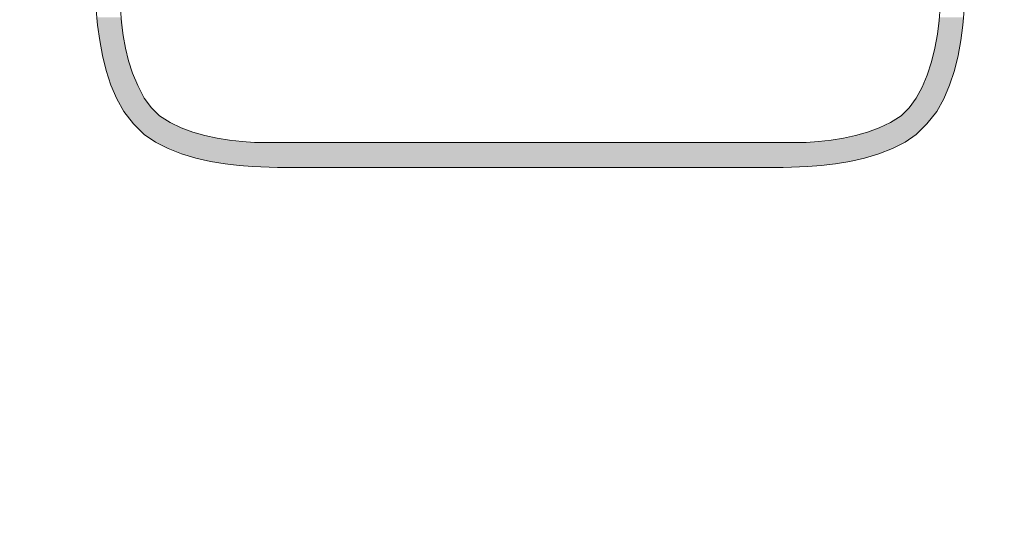
# Model space of a CAD drawing. Units: inches. Extents: x 10125 to 14737, y -997 to 515.
# Drawn here: x 13052 to 13067, y -505 to -498 of the extents above; entities that cross this region are included whole.
import ezdxf

# ---------------------------------------------------------------- set-up
doc = ezdxf.new("R2010")
doc.units = ezdxf.units.IN
doc.header["$PDMODE"] = 3
doc.layers.get('0').update_dxf_attribs({"lineweight": 35})
doc.layers.add('_U+56FE_U+5C42 1', color=7, linetype='Continuous')
doc.layers.add('light', color=6, linetype='Continuous', lineweight=15)
doc.styles.get("Standard").update_dxf_attribs({"font": 'arial.ttf'})
doc.dimstyles.new('6 CUS komodo 2.5', dxfattribs={"dimscale": 6, "dimtxt": 3, "dimasz": 2.2, "dimexe": 0, "dimexo": 0, "dimgap": 0.66, "dimtad": 1, "dimdsep": 46, "dimtxsty": 'Standard', "dimblk": 'NONE', "dimcen": 0, "dimclrd": 256, "dimclre": 131, "dimclrt": 42, "dimazin": 2, "dimtfac": 1, "dimtmove": 0, "dimatfit": 3, "dimfxl": 3, "dimfxlon": 1, "dimlwd": 5, "dimlwe": 5, "dimarcsym": 0})

# ---------------------------------------------------------------- blocks, each defined once
blk = doc.blocks.new('*D62')
at = {"layer": '_U+56FE_U+5C42 1', "color": 131, "lineweight": 5}
for p, q in [((13039.069, -548.178), (13039.069, -566.178)), ((13126.199, -548.178), (13126.199, -566.178))]:
    blk.add_line(p, q, dxfattribs=at)
at = {"layer": '_U+56FE_U+5C42 1', "lineweight": 5}
blk.add_line((13039.069, -566.178), (13126.199, -566.178), dxfattribs=at)
at = {"layer": 'Defpoints', "color": 0, "lineweight": -2}
for p in [(13039.069, -489.986), (13126.199, -493.683), (13126.199, -566.178)]:
    blk.add_point(p, dxfattribs=at)
at = {"layer": '_U+56FE_U+5C42 1', "color": 42, "lineweight": -2, "insert": (13082.634, -553.021), "char_height": 18, "attachment_point": 5}
blk.add_mtext('35', dxfattribs=at)
blk = doc.blocks.new('_None')

msp = doc.modelspace()

# ---------------------------------------------------------------- hatches: boundary and pattern name
h = msp.add_hatch(color=7)
h.dxf.hatch_style = 2
h.paths.add_polyline_path([(13053.076, -497.614), (13053.076, -497.655), (13053.46, -497.655)])
h = msp.add_hatch(color=7)
h.dxf.hatch_style = 2
h.paths.add_polyline_path([(13053.076, -497.614), (13053.447, -497.614), (13053.46, -497.655)])
h = msp.add_hatch(color=7)
h.dxf.hatch_style = 2
h.paths.add_polyline_path([(13053.076, -497.655), (13053.117, -497.943), (13053.488, -497.943)])
h = msp.add_hatch(color=7)
h.dxf.hatch_style = 2
h.paths.add_polyline_path([(13053.076, -497.655), (13053.46, -497.655), (13053.488, -497.943)])
h = msp.add_hatch(color=7)
h.dxf.hatch_style = 2
h.paths.add_polyline_path([(13066.068, -497.655), (13066.041, -497.943), (13066.411, -497.943)])
h = msp.add_hatch(color=7)
h.dxf.hatch_style = 2
h.paths.add_polyline_path([(13066.082, -497.614), (13066.068, -497.655), (13066.452, -497.655)])
h = msp.add_hatch(color=7)
h.dxf.hatch_style = 2
h.paths.add_polyline_path([(13066.068, -497.655), (13066.452, -497.655), (13066.411, -497.943)])
h = msp.add_hatch(color=7)
h.dxf.hatch_style = 2
h.paths.add_polyline_path([(13066.082, -497.614), (13066.452, -497.614), (13066.452, -497.655)])
h = msp.add_hatch(color=7)
h.dxf.hatch_style = 2
h.paths.add_polyline_path([(13053.117, -497.943), (13053.117, -497.998), (13053.502, -497.998)])
h = msp.add_hatch(color=7)
h.dxf.hatch_style = 2
h.paths.add_polyline_path([(13053.117, -497.943), (13053.488, -497.943), (13053.502, -497.998)])
h = msp.add_hatch(color=7)
h.dxf.hatch_style = 2
h.paths.add_polyline_path([(13053.117, -497.998), (13053.159, -498.231), (13053.543, -498.231)])
h = msp.add_hatch(color=7)
h.dxf.hatch_style = 2
h.paths.add_polyline_path([(13053.117, -497.998), (13053.502, -497.998), (13053.543, -498.231)])
h = msp.add_hatch(color=7)
h.dxf.hatch_style = 2
h.paths.add_polyline_path([(13066.027, -497.998), (13065.972, -498.231), (13066.356, -498.231)])
h = msp.add_hatch(color=7)
h.dxf.hatch_style = 2
h.paths.add_polyline_path([(13066.041, -497.943), (13066.027, -497.998), (13066.411, -497.998)])
h = msp.add_hatch(color=7)
h.dxf.hatch_style = 2
h.paths.add_polyline_path([(13066.027, -497.998), (13066.411, -497.998), (13066.356, -498.231)])
h = msp.add_hatch(color=7)
h.dxf.hatch_style = 2
h.paths.add_polyline_path([(13066.041, -497.943), (13066.411, -497.943), (13066.411, -497.998)])
h = msp.add_hatch(color=7)
h.dxf.hatch_style = 2
h.paths.add_polyline_path([(13053.159, -498.231), (13053.186, -498.314), (13053.57, -498.314)])
h = msp.add_hatch(color=7)
h.dxf.hatch_style = 2
h.paths.add_polyline_path([(13053.159, -498.231), (13053.543, -498.231), (13053.57, -498.314)])
h = msp.add_hatch(color=7)
h.dxf.hatch_style = 2
h.paths.add_polyline_path([(13053.186, -498.314), (13053.227, -498.478), (13053.625, -498.478)])
h = msp.add_hatch(color=7)
h.dxf.hatch_style = 2
h.paths.add_polyline_path([(13053.186, -498.314), (13053.57, -498.314), (13053.625, -498.478)])
h = msp.add_hatch(color=7)
h.dxf.hatch_style = 2
h.paths.add_polyline_path([(13065.959, -498.314), (13065.904, -498.478), (13066.302, -498.478)])
h = msp.add_hatch(color=7)
h.dxf.hatch_style = 2
h.paths.add_polyline_path([(13065.972, -498.231), (13065.959, -498.314), (13066.343, -498.314)])
h = msp.add_hatch(color=7)
h.dxf.hatch_style = 2
h.paths.add_polyline_path([(13065.959, -498.314), (13066.343, -498.314), (13066.302, -498.478)])
h = msp.add_hatch(color=7)
h.dxf.hatch_style = 2
h.paths.add_polyline_path([(13065.972, -498.231), (13066.356, -498.231), (13066.343, -498.314)])
h = msp.add_hatch(color=7)
h.dxf.hatch_style = 2
h.paths.add_polyline_path([(13053.227, -498.478), (13053.268, -498.602), (13053.666, -498.602)])
h = msp.add_hatch(color=7)
h.dxf.hatch_style = 2
h.paths.add_polyline_path([(13053.227, -498.478), (13053.625, -498.478), (13053.666, -498.602)])
h = msp.add_hatch(color=7)
h.dxf.hatch_style = 2
h.paths.add_polyline_path([(13065.904, -498.478), (13065.862, -498.602), (13066.26, -498.602)])
h = msp.add_hatch(color=7)
h.dxf.hatch_style = 2
h.paths.add_polyline_path([(13065.904, -498.478), (13066.302, -498.478), (13066.26, -498.602)])
h = msp.add_hatch(color=7)
h.dxf.hatch_style = 2
h.paths.add_polyline_path([(13053.268, -498.602), (13053.296, -498.684), (13053.707, -498.684)])
h = msp.add_hatch(color=7)
h.dxf.hatch_style = 2
h.paths.add_polyline_path([(13053.268, -498.602), (13053.666, -498.602), (13053.707, -498.684)])
h = msp.add_hatch(color=7)
h.dxf.hatch_style = 2
h.paths.add_polyline_path([(13065.862, -498.602), (13065.821, -498.684), (13066.233, -498.684)])
h = msp.add_hatch(color=7)
h.dxf.hatch_style = 2
h.paths.add_polyline_path([(13065.862, -498.602), (13066.26, -498.602), (13066.233, -498.684)])
h = msp.add_hatch(color=7)
h.dxf.hatch_style = 2
h.paths.add_polyline_path([(13053.296, -498.684), (13053.364, -498.849), (13053.79, -498.849)])
h = msp.add_hatch(color=7)
h.dxf.hatch_style = 2
h.paths.add_polyline_path([(13053.296, -498.684), (13053.707, -498.684), (13053.79, -498.849)])
h = msp.add_hatch(color=7)
h.dxf.hatch_style = 2
h.paths.add_polyline_path([(13065.821, -498.684), (13065.739, -498.849), (13066.164, -498.849)])
h = msp.add_hatch(color=7)
h.dxf.hatch_style = 2
h.paths.add_polyline_path([(13065.821, -498.684), (13066.233, -498.684), (13066.164, -498.849)])
h = msp.add_hatch(color=7)
h.dxf.hatch_style = 2
h.paths.add_polyline_path([(13053.364, -498.849), (13053.378, -498.862), (13053.803, -498.862)])
h = msp.add_hatch(color=7)
h.dxf.hatch_style = 2
h.paths.add_polyline_path([(13053.364, -498.849), (13053.79, -498.849), (13053.803, -498.862)])
h = msp.add_hatch(color=7)
h.dxf.hatch_style = 2
h.paths.add_polyline_path([(13053.378, -498.862), (13053.46, -499.013), (13053.913, -499.013)])
h = msp.add_hatch(color=7)
h.dxf.hatch_style = 2
h.paths.add_polyline_path([(13053.378, -498.862), (13053.803, -498.862), (13053.913, -499.013)])
h = msp.add_hatch(color=7)
h.dxf.hatch_style = 2
h.paths.add_polyline_path([(13065.725, -498.862), (13065.616, -499.013), (13066.068, -499.013)])
h = msp.add_hatch(color=7)
h.dxf.hatch_style = 2
h.paths.add_polyline_path([(13065.739, -498.849), (13065.725, -498.862), (13066.151, -498.862)])
h = msp.add_hatch(color=7)
h.dxf.hatch_style = 2
h.paths.add_polyline_path([(13065.725, -498.862), (13066.151, -498.862), (13066.068, -499.013)])
h = msp.add_hatch(color=7)
h.dxf.hatch_style = 2
h.paths.add_polyline_path([(13065.739, -498.849), (13066.164, -498.849), (13066.151, -498.862)])
h = msp.add_hatch(color=7)
h.dxf.hatch_style = 2
h.paths.add_polyline_path([(13053.46, -499.013), (13053.488, -499.068), (13053.982, -499.068)])
h = msp.add_hatch(color=7)
h.dxf.hatch_style = 2
h.paths.add_polyline_path([(13053.46, -499.013), (13053.913, -499.013), (13053.982, -499.068)])
h = msp.add_hatch(color=7)
h.dxf.hatch_style = 2
h.paths.add_polyline_path([(13053.488, -499.068), (13053.529, -499.137), (13054.037, -499.137)])
h = msp.add_hatch(color=7)
h.dxf.hatch_style = 2
h.paths.add_polyline_path([(13053.488, -499.068), (13053.982, -499.068), (13054.037, -499.137)])
h = msp.add_hatch(color=7)
h.dxf.hatch_style = 2
h.paths.add_polyline_path([(13065.547, -499.068), (13065.492, -499.137), (13066, -499.137)])
h = msp.add_hatch(color=7)
h.dxf.hatch_style = 2
h.paths.add_polyline_path([(13065.616, -499.013), (13065.547, -499.068), (13066.041, -499.068)])
h = msp.add_hatch(color=7)
h.dxf.hatch_style = 2
h.paths.add_polyline_path([(13065.547, -499.068), (13066.041, -499.068), (13066, -499.137)])
h = msp.add_hatch(color=7)
h.dxf.hatch_style = 2
h.paths.add_polyline_path([(13065.616, -499.013), (13066.068, -499.013), (13066.041, -499.068)])
h = msp.add_hatch(color=7)
h.dxf.hatch_style = 2
h.paths.add_polyline_path([(13053.529, -499.137), (13053.611, -499.233), (13054.201, -499.233)])
h = msp.add_hatch(color=7)
h.dxf.hatch_style = 2
h.paths.add_polyline_path([(13053.529, -499.137), (13054.037, -499.137), (13054.201, -499.233)])
h = msp.add_hatch(color=7)
h.dxf.hatch_style = 2
h.paths.add_polyline_path([(13053.611, -499.233), (13053.639, -499.26), (13054.256, -499.26)])
h = msp.add_hatch(color=7)
h.dxf.hatch_style = 2
h.paths.add_polyline_path([(13053.611, -499.233), (13054.201, -499.233), (13054.256, -499.26)])
h = msp.add_hatch(color=7)
h.dxf.hatch_style = 2
h.paths.add_polyline_path([(13053.639, -499.26), (13053.707, -499.329), (13054.393, -499.329)])
h = msp.add_hatch(color=7)
h.dxf.hatch_style = 2
h.paths.add_polyline_path([(13053.639, -499.26), (13054.256, -499.26), (13054.393, -499.329)])
h = msp.add_hatch(color=7)
h.dxf.hatch_style = 2
h.paths.add_polyline_path([(13065.273, -499.26), (13065.135, -499.329), (13065.821, -499.329)])
h = msp.add_hatch(color=7)
h.dxf.hatch_style = 2
h.paths.add_polyline_path([(13065.327, -499.233), (13065.273, -499.26), (13065.89, -499.26)])
h = msp.add_hatch(color=7)
h.dxf.hatch_style = 2
h.paths.add_polyline_path([(13065.273, -499.26), (13065.89, -499.26), (13065.821, -499.329)])
h = msp.add_hatch(color=7)
h.dxf.hatch_style = 2
h.paths.add_polyline_path([(13065.492, -499.137), (13065.327, -499.233), (13065.917, -499.233)])
h = msp.add_hatch(color=7)
h.dxf.hatch_style = 2
h.paths.add_polyline_path([(13065.327, -499.233), (13065.917, -499.233), (13065.89, -499.26)])
h = msp.add_hatch(color=7)
h.dxf.hatch_style = 2
h.paths.add_polyline_path([(13065.492, -499.137), (13066, -499.137), (13065.917, -499.233)])
h = msp.add_hatch(color=7)
h.dxf.hatch_style = 2
h.paths.add_polyline_path([(13053.707, -499.329), (13053.79, -499.411), (13054.613, -499.411)])
h = msp.add_hatch(color=7)
h.dxf.hatch_style = 2
h.paths.add_polyline_path([(13053.707, -499.329), (13054.393, -499.329), (13054.613, -499.411)])
h = msp.add_hatch(color=7)
h.dxf.hatch_style = 2
h.paths.add_polyline_path([(13053.79, -499.411), (13053.803, -499.425), (13054.695, -499.425)])
h = msp.add_hatch(color=7)
h.dxf.hatch_style = 2
h.paths.add_polyline_path([(13053.79, -499.411), (13054.613, -499.411), (13054.695, -499.425)])
h = msp.add_hatch(color=7)
h.dxf.hatch_style = 2
h.paths.add_polyline_path([(13053.803, -499.425), (13053.872, -499.466), (13054.873, -499.466)])
h = msp.add_hatch(color=7)
h.dxf.hatch_style = 2
h.paths.add_polyline_path([(13053.803, -499.425), (13054.695, -499.425), (13054.873, -499.466)])
h = msp.add_hatch(color=7)
h.dxf.hatch_style = 2
h.paths.add_polyline_path([(13064.834, -499.425), (13064.655, -499.466), (13065.657, -499.466)])
h = msp.add_hatch(color=7)
h.dxf.hatch_style = 2
h.paths.add_polyline_path([(13064.916, -499.411), (13064.834, -499.425), (13065.725, -499.425)])
h = msp.add_hatch(color=7)
h.dxf.hatch_style = 2
h.paths.add_polyline_path([(13064.834, -499.425), (13065.725, -499.425), (13065.657, -499.466)])
h = msp.add_hatch(color=7)
h.dxf.hatch_style = 2
h.paths.add_polyline_path([(13065.135, -499.329), (13064.916, -499.411), (13065.739, -499.411)])
h = msp.add_hatch(color=7)
h.dxf.hatch_style = 2
h.paths.add_polyline_path([(13064.916, -499.411), (13065.739, -499.411), (13065.725, -499.425)])
h = msp.add_hatch(color=7)
h.dxf.hatch_style = 2
h.paths.add_polyline_path([(13065.135, -499.329), (13065.821, -499.329), (13065.739, -499.411)])
h = msp.add_hatch(color=7)
h.dxf.hatch_style = 2
h.paths.add_polyline_path([(13053.872, -499.466), (13053.941, -499.521), (13055.175, -499.521)])
h = msp.add_hatch(color=7)
h.dxf.hatch_style = 2
h.paths.add_polyline_path([(13053.872, -499.466), (13054.873, -499.466), (13055.175, -499.521)])
h = msp.add_hatch(color=7)
h.dxf.hatch_style = 2
h.paths.add_polyline_path([(13053.941, -499.521), (13053.982, -499.548), (13055.505, -499.548)])
h = msp.add_hatch(color=7)
h.dxf.hatch_style = 2
h.paths.add_polyline_path([(13053.941, -499.521), (13055.175, -499.521), (13055.505, -499.548)])
h = msp.add_hatch(color=7)
h.dxf.hatch_style = 2
h.paths.add_polyline_path([(13053.995, -499.548), (13054.009, -499.562), (13065.52, -499.562)])
h = msp.add_hatch(color=7)
h.dxf.hatch_style = 2
h.paths.add_polyline_path([(13053.995, -499.548), (13065.533, -499.548), (13065.52, -499.562)])
h = msp.add_hatch(color=7)
h.dxf.hatch_style = 2
h.paths.add_polyline_path([(13054.009, -499.562), (13054.242, -499.672), (13065.273, -499.672)])
h = msp.add_hatch(color=7)
h.dxf.hatch_style = 2
h.paths.add_polyline_path([(13054.009, -499.562), (13065.52, -499.562), (13065.273, -499.672)])
h = msp.add_hatch(color=7)
h.dxf.hatch_style = 2
h.paths.add_polyline_path([(13064.353, -499.521), (13064.024, -499.548), (13065.547, -499.548)])
h = msp.add_hatch(color=7)
h.dxf.hatch_style = 2
h.paths.add_polyline_path([(13064.655, -499.466), (13064.353, -499.521), (13065.588, -499.521)])
h = msp.add_hatch(color=7)
h.dxf.hatch_style = 2
h.paths.add_polyline_path([(13064.353, -499.521), (13065.588, -499.521), (13065.547, -499.548)])
h = msp.add_hatch(color=7)
h.dxf.hatch_style = 2
h.paths.add_polyline_path([(13064.655, -499.466), (13065.657, -499.466), (13065.588, -499.521)])
h = msp.add_hatch(color=7)
h.dxf.hatch_style = 2
h.paths.add_polyline_path([(13054.242, -499.672), (13054.517, -499.768), (13065.012, -499.768)])
h = msp.add_hatch(color=7)
h.dxf.hatch_style = 2
h.paths.add_polyline_path([(13054.242, -499.672), (13065.273, -499.672), (13065.012, -499.768)])
h = msp.add_hatch(color=7)
h.dxf.hatch_style = 2
h.paths.add_polyline_path([(13054.517, -499.768), (13054.805, -499.836), (13064.724, -499.836)])
h = msp.add_hatch(color=7)
h.dxf.hatch_style = 2
h.paths.add_polyline_path([(13054.517, -499.768), (13065.012, -499.768), (13064.724, -499.836)])
h = msp.add_hatch(color=7)
h.dxf.hatch_style = 2
h.paths.add_polyline_path([(13054.805, -499.836), (13055.12, -499.891), (13064.395, -499.891)])
h = msp.add_hatch(color=7)
h.dxf.hatch_style = 2
h.paths.add_polyline_path([(13054.805, -499.836), (13064.71, -499.836), (13064.395, -499.891)])
h = msp.add_hatch(color=7)
h.dxf.hatch_style = 2
h.paths.add_polyline_path([(13055.134, -499.891), (13055.477, -499.919), (13064.052, -499.919)])
h = msp.add_hatch(color=7)
h.dxf.hatch_style = 2
h.paths.add_polyline_path([(13055.134, -499.891), (13064.395, -499.891), (13064.052, -499.919)])
h = msp.add_hatch(color=7)
h.dxf.hatch_style = 2
h.paths.add_polyline_path([(13055.477, -499.919), (13055.861, -499.932), (13063.667, -499.932)])
h = msp.add_hatch(color=7)
h.dxf.hatch_style = 2
h.paths.add_polyline_path([(13055.477, -499.919), (13064.038, -499.919), (13063.667, -499.932)])

# ---------------------------------------------------------------- linework, layer by layer
at = {"color": 7, "lineweight": 0}
for points in [[(13053.639, -499.26), (13053.488, -499.068), (13053.379, -498.872), (13053.289, -498.661), (13053.216, -498.438), (13053.159, -498.207), (13053.116, -497.972), (13053.084, -497.737), (13053.063, -497.507), (13053.049, -497.285), (13053.049, -496.873)], [(13053.913, -499.013), (13053.803, -498.862), (13053.702, -498.67), (13053.622, -498.479), (13053.56, -498.287), (13053.514, -498.092), (13053.48, -497.895), (13053.454, -497.693), (13053.435, -497.485), (13053.419, -497.271), (13053.419, -496.873)], [(13066.109, -496.873), (13066.096, -497.271), (13066.093, -497.459), (13066.078, -497.662), (13066.05, -497.874), (13066.01, -498.09), (13065.957, -498.303), (13065.892, -498.507), (13065.815, -498.695), (13065.725, -498.862), (13065.616, -499.013)], [(13066.48, -496.873), (13066.48, -497.285), (13066.466, -497.507), (13066.444, -497.737), (13066.413, -497.972), (13066.37, -498.207), (13066.313, -498.438), (13066.24, -498.661), (13066.15, -498.872), (13066.041, -499.068), (13065.89, -499.26)], [(13055.861, -499.548), (13055.505, -499.548), (13055.313, -499.534), (13055.12, -499.512), (13054.929, -499.482), (13054.741, -499.441), (13054.556, -499.388), (13054.376, -499.321), (13054.203, -499.238), (13054.037, -499.137), (13053.913, -499.013)], [(13065.616, -499.013), (13065.492, -499.137), (13065.326, -499.238), (13065.153, -499.321), (13064.973, -499.388), (13064.788, -499.441), (13064.599, -499.482), (13064.408, -499.512), (13064.216, -499.534), (13064.024, -499.548), (13063.667, -499.548)], [(13055.861, -499.932), (13055.477, -499.919), (13055.27, -499.905), (13055.051, -499.88), (13054.826, -499.842), (13054.601, -499.791), (13054.381, -499.724), (13054.171, -499.642), (13053.977, -499.543), (13053.803, -499.425), (13053.639, -499.26)], [(13065.89, -499.26), (13065.725, -499.425), (13065.552, -499.541), (13065.357, -499.64), (13065.147, -499.722), (13064.927, -499.789), (13064.701, -499.842), (13064.477, -499.88), (13064.258, -499.906), (13064.052, -499.919), (13063.667, -499.932)], [(13063.667, -499.548), (13063.64, -499.548), (13055.889, -499.548), (13055.861, -499.548)], [(13063.667, -499.932), (13063.64, -499.932), (13055.889, -499.932), (13055.861, -499.932)]]:
    msp.add_lwpolyline(points, dxfattribs=at)
at = {"layer": 'light'}
msp.add_circle((13082.139, -440.598), 141.013, dxfattribs=at)

# ---------------------------------------------------------------- dimensions: what is measured, and where the dimension line sits
at = {"layer": '_U+56FE_U+5C42 1', "lineweight": -2}
dim = msp.add_linear_dim(base=(13126.199, -566.178), p1=(13039.069, -489.986), p2=(13126.199, -493.683), text='35', dimstyle='6 CUS komodo 2.5', dxfattribs=at)
dim.commit()
dim.dimension.update_dxf_attribs({"geometry": '*D62', "text_midpoint": (13082.634, -566.178), "dimtype": 160})

doc.saveas('drawing.dxf')
